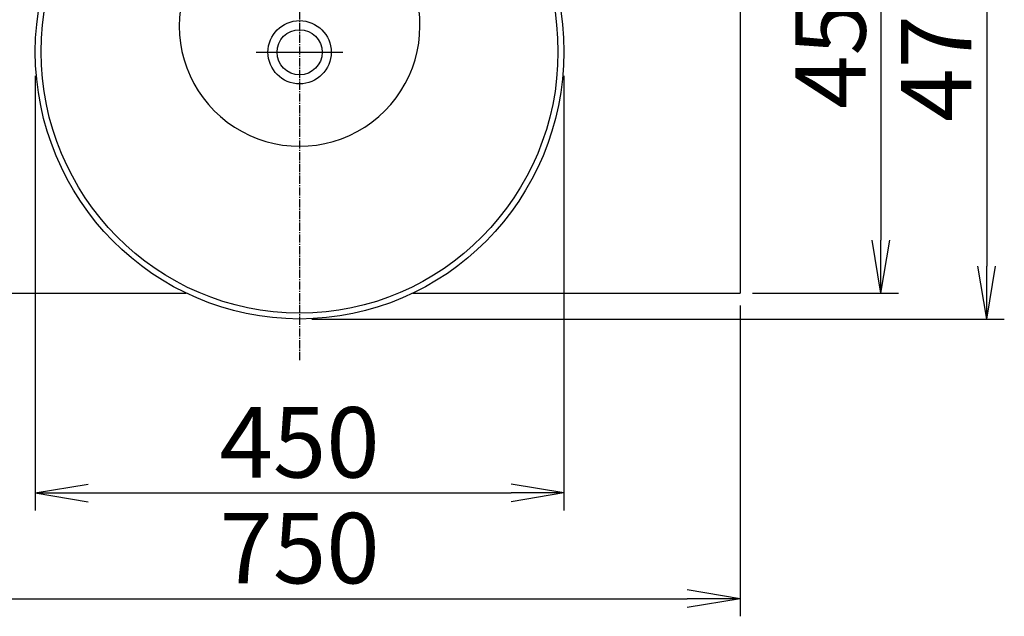
# Model space of a CAD drawing. Extents: x 261 to 2996, y 140 to 4340.
# Drawn here: x 723 to 1561, y 2444 to 2952 of the extents above; entities that cross this region are included whole.
import ezdxf

# ---------------------------------------------------------------- set-up
doc = ezdxf.new("R2010")
doc.units = 0
doc.linetypes.add('EXLTYPE3', pattern=[10, 7, -1, 1, -1])
doc.layers.get('0').update_dxf_attribs({"linetype": 'CONTINUOUS'})
doc.layers.get('DEFPOINTS').update_dxf_attribs({"linetype": 'CONTINUOUS'})
doc.layers.add('化粧台', color=7, linetype='CONTINUOUS')
doc.layers.add('寸法', color=7, linetype='CONTINUOUS')
doc.styles.add('EXCADDIM1', font='monotxt', dxfattribs={"width": 0.84, "bigfont": 'extfont'})
doc.styles.get("Standard").update_dxf_attribs({"font": 'monotxt', "bigfont": 'extfont'})
doc.dimstyles.new('ISO-25', dxfattribs={"dimtxt": 2.5, "dimasz": 2.5, "dimexe": 1.25, "dimexo": 0.625, "dimtad": 1, "dimtxsty": 'STANDARD', "dimcen": 2.5, "dimazin": 3, "dimtfac": 1, "dimtmove": 0, "dimatfit": 3})

# ---------------------------------------------------------------- blocks, each defined once
blk = doc.blocks.new('EX_NORM')
at = {"color": 0, "linetype": 'CONTINUOUS'}
for q in [(-1, 0.167), (-1, 0), (-1, -0.167)]:
    blk.add_line((0, 0), q, dxfattribs=at)
blk = doc.blocks.new('*D27')
at = {"layer": 'DEFPOINTS', "color": 0}
for p in [(1336, 3169.5), (1336, 2719.5), (1456, 2719.5)]:
    blk.add_point(p, dxfattribs=at)
at = {"layer": '寸法', "color": 3, "linetype": 'CONTINUOUS'}
for p, q in [((1456, 3124.5), (1456, 2764.5)), ((1346.5, 2719.5), (1471, 2719.5))]:
    blk.add_line(p, q, dxfattribs=at)
at = {"layer": '寸法', "color": 3, "xscale": 44.99999618530273, "yscale": 44.99999618530273, "zscale": 44.99999618530273}
for p, rotation in [((1456, 3169.5), 90), ((1456, 2719.5), 270)]:
    blk.add_blockref('EX_NORM', p, dxfattribs=dict(at, rotation=rotation))
at = {"layer": '寸法', "color": 2, "insert": (1420.75, 2944.5), "char_height": 60, "attachment_point": 5, "rotation": 90, "style": 'EXCADDIM1'}
blk.add_mtext('450', dxfattribs=at)
blk = doc.blocks.new('*D28')
at = {"layer": 'DEFPOINTS', "color": 0}
for p in [(586, 2719.5), (1336, 2719.5), (1336, 2459.5)]:
    blk.add_point(p, dxfattribs=at)
at = {"layer": '寸法', "color": 3, "linetype": 'CONTINUOUS'}
for p, q in [((586, 2709), (586, 2444.5)), ((1336, 2709), (1336, 2444.5)), ((631, 2459.5), (1291, 2459.5))]:
    blk.add_line(p, q, dxfattribs=at)
at = {"layer": '寸法', "color": 3, "xscale": 44.99999618530273, "yscale": 44.99999618530273, "zscale": 44.99999618530273, "rotation": 180}
blk.add_blockref('EX_NORM', (586, 2459.5), dxfattribs=at)
at = {"layer": '寸法', "color": 3, "xscale": 44.99999618530273, "yscale": 44.99999618530273, "zscale": 44.99999618530273}
blk.add_blockref('EX_NORM', (1336, 2459.5), dxfattribs=at)
at = {"layer": '寸法', "color": 2, "insert": (961, 2494.75), "char_height": 60, "attachment_point": 5, "style": 'EXCADDIM1'}
blk.add_mtext('750', dxfattribs=at)
blk = doc.blocks.new('*D29')
at = {"layer": 'DEFPOINTS', "color": 0}
for p in [(736, 2915), (1186, 2915), (1186, 2549.5)]:
    blk.add_point(p, dxfattribs=at)
at = {"layer": '寸法', "color": 3, "linetype": 'CONTINUOUS'}
for p, q in [((736, 2904.5), (736, 2534.5)), ((1186, 2904.5), (1186, 2534.5)), ((781, 2549.5), (1141, 2549.5))]:
    blk.add_line(p, q, dxfattribs=at)
at = {"layer": '寸法', "color": 3, "xscale": 44.99999618530273, "yscale": 44.99999618530273, "zscale": 44.99999618530273, "rotation": 180}
blk.add_blockref('EX_NORM', (736, 2549.5), dxfattribs=at)
at = {"layer": '寸法', "color": 3, "xscale": 44.99999618530273, "yscale": 44.99999618530273, "zscale": 44.99999618530273}
blk.add_blockref('EX_NORM', (1186, 2549.5), dxfattribs=at)
at = {"layer": '寸法', "color": 2, "insert": (961, 2584.75), "char_height": 60, "attachment_point": 5, "style": 'EXCADDIM1'}
blk.add_mtext('450', dxfattribs=at)
blk = doc.blocks.new('*D32')
at = {"layer": 'DEFPOINTS', "color": 0}
for p in [(1336, 3169.5), (961, 2697.5), (1546, 2697.5)]:
    blk.add_point(p, dxfattribs=at)
at = {"layer": '寸法', "color": 3, "linetype": 'CONTINUOUS'}
for p, q in [((1346.5, 3169.5), (1561, 3169.5)), ((1546, 3124.5), (1546, 2742.5)), ((971.5, 2697.5), (1561, 2697.5))]:
    blk.add_line(p, q, dxfattribs=at)
at = {"layer": '寸法', "color": 3, "xscale": 44.99999618530273, "yscale": 44.99999618530273, "zscale": 44.99999618530273}
for p, rotation in [((1546, 3169.5), 90), ((1546, 2697.5), 270)]:
    blk.add_blockref('EX_NORM', p, dxfattribs=dict(at, rotation=rotation))
at = {"layer": '寸法', "color": 2, "insert": (1510.75, 2933.5), "char_height": 60, "attachment_point": 5, "rotation": 90, "style": 'EXCADDIM1'}
blk.add_mtext('470', dxfattribs=at)

msp = doc.modelspace()

# ---------------------------------------------------------------- linework, layer by layer
at = {"layer": '化粧台', "color": 6, "linetype": 'EXLTYPE3'}
msp.add_line((961, 3189.5), (961, 2662), dxfattribs=at)
at = {"layer": '化粧台', "color": 2, "linetype": 'CONTINUOUS'}
for p, q in [((1336, 3169.5), (1336, 2719.5)), ((586, 2719.5), (864.47, 2719.5)), ((1057.53, 2719.5), (1336, 2719.5))]:
    msp.add_line(p, q, dxfattribs=at)
at = {"layer": '化粧台', "color": 6, "linetype": 'CONTINUOUS'}
msp.add_line((924.1, 2924.5), (997.9, 2924.5), dxfattribs=at)
at = {"layer": '化粧台', "color": 2, "linetype": 'CONTINUOUS'}
for radius in [26.9, 19.2]:
    msp.add_circle((961, 2924.5), radius, dxfattribs=at)
at = {"layer": '化粧台', "color": 6, "linetype": 'CONTINUOUS'}
msp.add_arc((961, 2947), 102.5, 171.78679, 8.21321, dxfattribs=at)
at = {"layer": '化粧台', "color": 2, "linetype": 'CONTINUOUS'}
msp.add_ellipse((961, 2925), major_axis=(0, 227.5), ratio=0.989011, dxfattribs=at)
at = {"layer": '化粧台', "color": 6, "linetype": 'CONTINUOUS'}
msp.add_ellipse((961, 2925), major_axis=(0, 222.5), ratio=0.988764, dxfattribs=at)

# ---------------------------------------------------------------- dimensions: what is measured, and where the dimension line sits
at = {"layer": '寸法', "color": 3, "linetype": 'CONTINUOUS'}
dim = msp.add_linear_dim(base=(1546, 2697.5), p1=(1336, 3169.5), p2=(961, 2697.5), angle=90, text='470', dimstyle='ISO-25', override={"dimtxt": 59.999996, "dimasz": 44.999996, "dimexe": 15, "dimexo": 10.5, "dimgap": 0, "dimtad": 1, "dimjust": 0, "dimtih": 0, "dimtoh": 0, "dimdec": 1, "dimzin": 8, "dimlunit": 2, "dimtxsty": 'EXCADDIM1', "dimblk1": 'EX_NORM', "dimblk2": 'EX_NORM', "dimsah": 1, "dimse1": 0, "dimse2": 0, "dimclrd": 3, "dimclre": 3, "dimclrt": 2, "dimtmove": 2}, dxfattribs=at)
dim.commit()
dim.dimension.update_dxf_attribs({"geometry": '*D32', "text_midpoint": (1510.75, 2933.5), "dimtype": 160})
dim = msp.add_linear_dim(base=(1456, 2719.5), p1=(1336, 3169.5), p2=(1336, 2719.5), angle=90, dimstyle='ISO-25', override={"dimtxt": 59.999996, "dimasz": 44.999996, "dimexe": 15, "dimexo": 10.5, "dimgap": 0, "dimtad": 1, "dimjust": 0, "dimtih": 0, "dimtoh": 0, "dimdec": 0, "dimzin": 0, "dimlunit": 2, "dimtxsty": 'EXCADDIM1', "dimblk1": 'EX_NORM', "dimblk2": 'EX_NORM', "dimsah": 1, "dimse1": 1, "dimse2": 0, "dimclrd": 3, "dimclre": 3, "dimclrt": 2, "dimtmove": 2}, dxfattribs=at)
dim.commit()
dim.dimension.update_dxf_attribs({"geometry": '*D27', "text_midpoint": (1420.75, 2944.5), "dimtype": 160})
for base, p1, p2, picture, middle in [((1186, 2549.5), (736, 2915), (1186, 2915), '*D29', (961, 2584.75)), ((1336, 2459.5), (586, 2719.5), (1336, 2719.5), '*D28', (961, 2494.75))]:
    dim = msp.add_linear_dim(base=base, p1=p1, p2=p2, dimstyle='ISO-25', override={"dimtxt": 59.999996, "dimasz": 44.999996, "dimexe": 15, "dimexo": 10.5, "dimgap": 0, "dimtad": 1, "dimjust": 0, "dimtih": 0, "dimtoh": 0, "dimdec": 0, "dimzin": 0, "dimlunit": 2, "dimtxsty": 'EXCADDIM1', "dimblk1": 'EX_NORM', "dimblk2": 'EX_NORM', "dimsah": 1, "dimse1": 0, "dimse2": 0, "dimclrd": 3, "dimclre": 3, "dimclrt": 2, "dimtmove": 2}, dxfattribs=at)
    dim.commit()
    dim.dimension.update_dxf_attribs({"geometry": picture, "text_midpoint": middle, "dimtype": 160})

doc.saveas('drawing.dxf')
